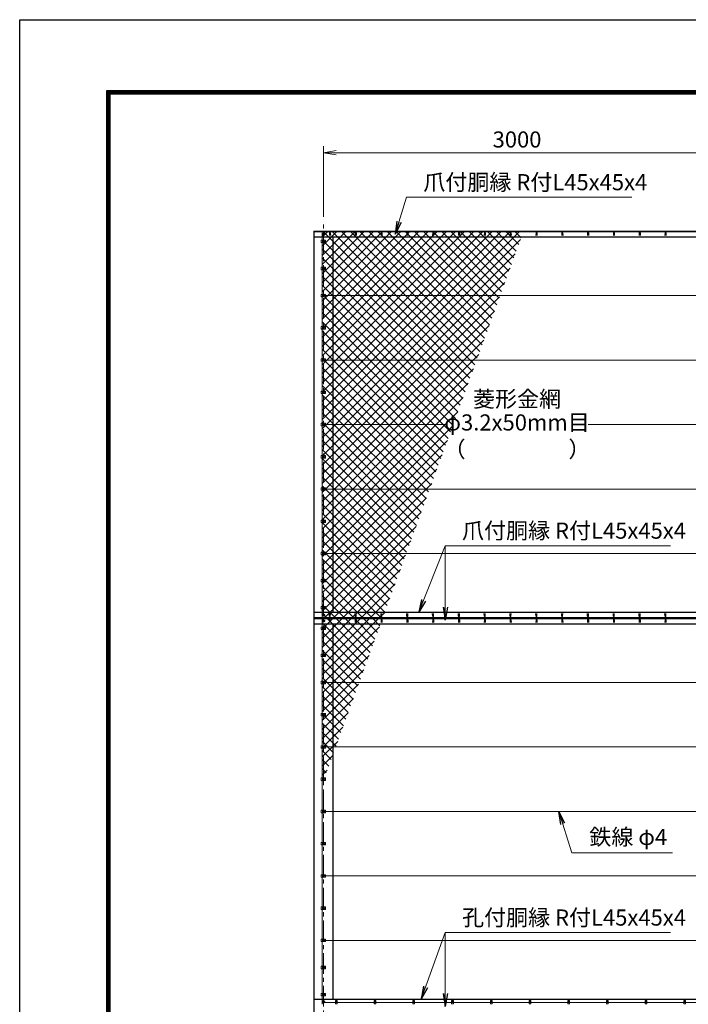
# Model space of a CAD drawing. Units: millimetres. Extents: x 0 to 21000, y 0 to 14850.
# Drawn here: x 0 to 5180, y 7215 to 14850 of the extents above; entities that cross this region are included whole.
import ezdxf
from ezdxf.enums import TextEntityAlignment as Align

# ---------------------------------------------------------------- set-up
doc = ezdxf.new("R2010")
doc.units = ezdxf.units.MM
doc.header["$LTSCALE"] = 5
doc.header["$MEASUREMENT"] = 0
doc.header["$PDMODE"] = 35
doc.linetypes.add('CENTER', pattern=[50.8, 31.75, -6.35, 6.35, -6.35])
doc.layers.get('Defpoints').update_dxf_attribs({"color": 8})
for name, color, linetype, lineweight in [('D-BMK', 2, 'CENTER', 13), ('D-STR-DIM', 7, 'Continuous', 13), ('D-STR-TXT', 7, 'Continuous', 13), ('D-STR2', 7, 'Continuous', 13), ('D-STR3', 3, 'Continuous', 13)]:
    doc.layers.add(name, color=color, linetype=linetype, lineweight=lineweight)
doc.layers.add('D-STR1', color=1, linetype='Continuous')
doc.layers.add('D-TTL', color=2, linetype='Continuous')
doc.styles.add('ゴシック', font='txt')
doc.dimstyles.new('STYLE', dxfattribs={"dimscale": 50, "dimtxt": 2.5, "dimasz": 2, "dimexe": 1, "dimexo": 1, "dimgap": 0.8, "dimtad": 1, "dimdsep": 46, "dimtxsty": 'ゴシック', "dimblk": 'OPEN', "dimcen": 1e-08, "dimclrd": 256, "dimclre": 256, "dimclrt": 256, "dimadec": 0, "dimazin": 2, "dimtfac": 1, "dimtmove": 2, "dimatfit": 3, "dimldrblk": 'OPEN', "dimfxl": 0, "dimtolj": 1, "dimtzin": 0, "dimlwd": -1, "dimlwe": -1, "dimarcsym": 0})
pattern_1 = [(45, (0, 29700), (-35.35534, 35.35534), []), (135, (0, 29700), (-35.35534, -35.35534), [])]

# ---------------------------------------------------------------- blocks, each defined once
blk = doc.blocks.new('_Open')
at = {"color": 0, "linetype": 'ByBlock', "lineweight": -2}
for p, q in [((-1, 0.167), (0, 0)), ((-1, -0.167), (0, 0)), ((0, 0), (-1, 0))]:
    blk.add_line(p, q, dxfattribs=at)
blk = doc.blocks.new('*D2')
at = {"layer": 'D-STR-DIM'}
for p, q in [((2353.1, 13320.7), (2353.1, 13868.6)), ((5353.1, 13320.7), (5353.1, 13868.6)), ((2453.1, 13818.6), (5253.1, 13818.6))]:
    blk.add_line(p, q, dxfattribs=at)
at = {"layer": 'Defpoints', "color": 0}
for p in [(5353.1, 13818.6), (2353.1, 13270.7), (5353.1, 13270.7)]:
    blk.add_point(p, dxfattribs=at)
at = {"layer": 'D-STR-DIM', "xscale": 100, "yscale": 100, "zscale": 100, "rotation": 180}
blk.add_blockref('_Open', (2353.1, 13818.6), dxfattribs=at)
at = {"layer": 'D-STR-DIM', "xscale": 100, "yscale": 100, "zscale": 100}
blk.add_blockref('_Open', (5353.1, 13818.6), dxfattribs=at)
at = {"layer": 'D-STR-DIM', "insert": (3853.1, 13921.1), "char_height": 125, "attachment_point": 5, "style": 'ゴシック'}
blk.add_mtext('\\A1;3000', dxfattribs=at)

msp = doc.modelspace()

# ---------------------------------------------------------------- hatches: boundary and pattern name
at = {"layer": 'D-STR2'}
h = msp.add_hatch(dxfattribs=at)
h.set_pattern_fill('ANSI37', color=256, scale=400)
h.set_pattern_definition(pattern_1)
h.paths.add_polyline_path([(2343.143, 10214.705), (2813.545, 10214.705), (3902.544, 13206.705), (2343.143, 13206.705)])
h = msp.add_hatch(dxfattribs=at)
h.set_pattern_fill('ANSI37', color=256, scale=400)
h.set_pattern_definition(pattern_1)
h.paths.add_polyline_path([(2810.633, 10206.705), (2343.143, 10206.705), (2343.143, 8922.286)])

# ---------------------------------------------------------------- linework, layer by layer
at = {"layer": 'D-BMK'}
for p, q in [((2353.143, 4150.705), (2353.143, 13270.705)), ((2365.893, 13185.705), (2340.393, 13185.705)), ((2343.143, 13130.705), (2363.143, 13130.705)), ((2343.143, 12920.705), (2363.143, 12920.705)), ((2343.143, 12710.705), (2363.143, 12710.705)), ((2343.143, 12460.705), (2363.143, 12460.705)), ((2343.143, 12210.705), (2363.143, 12210.705)), ((2343.143, 11960.705), (2363.143, 11960.705)), ((2343.143, 11710.705), (2363.143, 11710.705)), ((2343.143, 11460.705), (2363.143, 11460.705)), ((2343.143, 11210.705), (2363.143, 11210.705)), ((2343.143, 10960.705), (2363.143, 10960.705)), ((2343.143, 10710.705), (2363.143, 10710.705)), ((2343.143, 10500.705), (2363.143, 10500.705)), ((2365.893, 10233.705), (2340.393, 10233.705)), ((2343.143, 10290.705), (2363.143, 10290.705)), ((2365.893, 10187.705), (2340.393, 10187.705)), ((2343.143, 10130.705), (2363.143, 10130.705)), ((2343.143, 9920.705), (2363.143, 9920.705)), ((2343.143, 9710.705), (2363.143, 9710.705)), ((2343.143, 9460.705), (2363.143, 9460.705)), ((2343.143, 9210.705), (2363.143, 9210.705)), ((2343.143, 8960.705), (2363.143, 8960.705)), ((2343.143, 8710.705), (2363.143, 8710.705)), ((2343.143, 8460.705), (2363.143, 8460.705)), ((2343.143, 8210.705), (2363.143, 8210.705)), ((2343.143, 7960.705), (2363.143, 7960.705)), ((2343.143, 7710.705), (2363.143, 7710.705)), ((2343.143, 7500.705), (2363.143, 7500.705)), ((2343.143, 7290.705), (2363.143, 7290.705)), ((2365.893, 7233.705), (2340.393, 7233.705)), ((2445.703, 7234.705), (2460.583, 7234.705)), ((2453.143, 7227.265), (2453.143, 7242.144)), ((2745.703, 7234.705), (2760.583, 7234.705)), ((2753.143, 7227.265), (2753.143, 7242.144)), ((3045.703, 7234.705), (3060.583, 7234.705)), ((3053.143, 7227.265), (3053.143, 7242.144)), ((3345.703, 7234.705), (3360.583, 7234.705)), ((3353.143, 7227.265), (3353.143, 7242.144)), ((3645.703, 7234.705), (3660.583, 7234.705)), ((3653.143, 7227.265), (3653.143, 7242.144)), ((3945.703, 7234.705), (3960.583, 7234.705)), ((3953.143, 7227.265), (3953.143, 7242.144)), ((4245.703, 7234.705), (4260.583, 7234.705)), ((4253.143, 7227.265), (4253.143, 7242.144)), ((4545.703, 7234.705), (4560.583, 7234.705)), ((4553.143, 7227.265), (4553.143, 7242.144)), ((4845.703, 7234.705), (4860.583, 7234.705)), ((4853.143, 7227.265), (4853.143, 7242.144)), ((5145.703, 7234.705), (5160.583, 7234.705)), ((5153.143, 7227.265), (5153.143, 7242.144))]:
    msp.add_line(p, q, dxfattribs=at)
at = {"layer": 'D-STR1'}
for p, q in [((2278.143, 13210.705), (7353.143, 13210.705)), ((2278.143, 13210.705), (2278.143, 4210.705)), ((2278.143, 13206.705), (7353.143, 13206.705)), ((2278.143, 13165.705), (7353.143, 13165.705)), ((2400.143, 13197.576), (2399.393, 13176.076)), ((2406.143, 13197.576), (2406.893, 13176.076)), ((2428.143, 10255.705), (2428.143, 13165.705)), ((2600.143, 13197.576), (2599.393, 13176.076)), ((2606.143, 13197.576), (2606.893, 13176.076)), ((2800.143, 13197.576), (2799.393, 13176.076)), ((2806.143, 13197.576), (2806.893, 13176.076)), ((3000.143, 13197.576), (2999.393, 13176.076)), ((3006.143, 13197.576), (3006.893, 13176.076)), ((3200.143, 13197.576), (3199.393, 13176.076)), ((3206.143, 13197.576), (3206.893, 13176.076)), ((3400.143, 13197.576), (3399.393, 13176.076)), ((3406.143, 13197.576), (3406.893, 13176.076)), ((3600.143, 13197.576), (3599.393, 13176.076)), ((3606.143, 13197.576), (3606.893, 13176.076)), ((3800.143, 13197.576), (3799.393, 13176.076)), ((3806.143, 13197.576), (3806.893, 13176.076)), ((4000.143, 13197.576), (3999.393, 13176.076)), ((4006.143, 13197.576), (4006.893, 13176.076)), ((4200.143, 13197.576), (4199.393, 13176.076)), ((4206.143, 13197.576), (4206.893, 13176.076)), ((4400.143, 13197.576), (4399.393, 13176.076)), ((4406.143, 13197.576), (4406.893, 13176.076)), ((4600.143, 13197.576), (4599.393, 13176.076)), ((4606.143, 13197.576), (4606.893, 13176.076)), ((4800.143, 13197.576), (4799.393, 13176.076)), ((4806.143, 13197.576), (4806.893, 13176.076)), ((5000.143, 13197.576), (4999.393, 13176.076)), ((5006.143, 13197.576), (5006.893, 13176.076)), ((2278.143, 10255.705), (7353.143, 10255.705)), ((2400.143, 10223.833), (2399.393, 10245.333)), ((2406.143, 10223.833), (2406.893, 10245.333)), ((2600.143, 10223.833), (2599.393, 10245.333)), ((2606.143, 10223.833), (2606.893, 10245.333)), ((2800.143, 10223.833), (2799.393, 10245.333)), ((2806.143, 10223.833), (2806.893, 10245.333)), ((3000.143, 10223.833), (2999.393, 10245.333)), ((3006.143, 10223.833), (3006.893, 10245.333)), ((3200.143, 10223.833), (3199.393, 10245.333)), ((3206.143, 10223.833), (3206.893, 10245.333)), ((3400.143, 10223.833), (3399.393, 10245.333)), ((3406.143, 10223.833), (3406.893, 10245.333)), ((3600.143, 10223.833), (3599.393, 10245.333)), ((3606.143, 10223.833), (3606.893, 10245.333)), ((3800.143, 10223.833), (3799.393, 10245.333)), ((3806.143, 10223.833), (3806.893, 10245.333)), ((4000.143, 10223.833), (3999.393, 10245.333)), ((4006.143, 10223.833), (4006.893, 10245.333)), ((4200.143, 10223.833), (4199.393, 10245.333)), ((4206.143, 10223.833), (4206.893, 10245.333)), ((4400.143, 10223.833), (4399.393, 10245.333)), ((4406.143, 10223.833), (4406.893, 10245.333)), ((4600.143, 10223.833), (4599.393, 10245.333)), ((4606.143, 10223.833), (4606.893, 10245.333)), ((4800.143, 10223.833), (4799.393, 10245.333)), ((4806.143, 10223.833), (4806.893, 10245.333)), ((5000.143, 10223.833), (4999.393, 10245.333)), ((5006.143, 10223.833), (5006.893, 10245.333)), ((2278.143, 10214.705), (7353.143, 10214.705)), ((2278.143, 10210.705), (7353.143, 10210.705)), ((2278.143, 10206.705), (7353.143, 10206.705)), ((2278.143, 10165.705), (7353.143, 10165.705)), ((2400.143, 10197.576), (2399.393, 10176.076)), ((2406.143, 10197.576), (2406.893, 10176.076)), ((2428.143, 7255.705), (2428.143, 10165.705)), ((2600.143, 10197.576), (2599.393, 10176.076)), ((2606.143, 10197.576), (2606.893, 10176.076)), ((2800.143, 10197.576), (2799.393, 10176.076)), ((2806.143, 10197.576), (2806.893, 10176.076)), ((3000.143, 10197.576), (2999.393, 10176.076)), ((3006.143, 10197.576), (3006.893, 10176.076)), ((3200.143, 10197.576), (3199.393, 10176.076)), ((3206.143, 10197.576), (3206.893, 10176.076)), ((3400.143, 10197.576), (3399.393, 10176.076)), ((3406.143, 10197.576), (3406.893, 10176.076)), ((3600.143, 10197.576), (3599.393, 10176.076)), ((3606.143, 10197.576), (3606.893, 10176.076)), ((3800.143, 10197.576), (3799.393, 10176.076)), ((3806.143, 10197.576), (3806.893, 10176.076)), ((4000.143, 10197.576), (3999.393, 10176.076)), ((4006.143, 10197.576), (4006.893, 10176.076)), ((4200.143, 10197.576), (4199.393, 10176.076)), ((4206.143, 10197.576), (4206.893, 10176.076)), ((4400.143, 10197.576), (4399.393, 10176.076)), ((4406.143, 10197.576), (4406.893, 10176.076)), ((4600.143, 10197.576), (4599.393, 10176.076)), ((4606.143, 10197.576), (4606.893, 10176.076)), ((4800.143, 10197.576), (4799.393, 10176.076)), ((4806.143, 10197.576), (4806.893, 10176.076)), ((5000.143, 10197.576), (4999.393, 10176.076)), ((5006.143, 10197.576), (5006.893, 10176.076)), ((2278.143, 7255.705), (7353.143, 7255.705))]:
    msp.add_line(p, q, dxfattribs=at)
for centre, start, end in [((2403.143, 13196.326), 22.6198649, 157.3801351), ((2603.143, 13196.326), 22.6198649, 157.3801351), ((2803.143, 13196.326), 22.6198649, 157.3801351), ((3003.143, 13196.326), 22.6198649, 157.3801351), ((3203.143, 13196.326), 22.6198649, 157.3801351), ((3403.143, 13196.326), 22.6198649, 157.3801351), ((3603.143, 13196.326), 22.6198649, 157.3801351), ((3803.143, 13196.326), 22.6198649, 157.3801351), ((4003.143, 13196.326), 22.6198649, 157.3801351), ((4203.143, 13196.326), 22.6198649, 157.3801351), ((4403.143, 13196.326), 22.6198649, 157.3801351), ((4603.143, 13196.326), 22.6198649, 157.3801351), ((4803.143, 13196.326), 22.6198649, 157.3801351), ((5003.143, 13196.326), 22.6198649, 157.3801351), ((2403.143, 10225.083), 202.6198649, 337.3801351), ((2403.143, 10196.326), 22.6198649, 157.3801351), ((2603.143, 10225.083), 202.6198649, 337.3801351), ((2603.143, 10196.326), 22.6198649, 157.3801351), ((2803.143, 10225.083), 202.6198649, 337.3801351), ((2803.143, 10196.326), 22.6198649, 157.3801351), ((3003.143, 10225.083), 202.6198649, 337.3801351), ((3003.143, 10196.326), 22.6198649, 157.3801351), ((3203.143, 10225.083), 202.6198649, 337.3801351), ((3203.143, 10196.326), 22.6198649, 157.3801351), ((3403.143, 10225.083), 202.6198649, 337.3801351), ((3403.143, 10196.326), 22.6198649, 157.3801351), ((3603.143, 10225.083), 202.6198649, 337.3801351), ((3603.143, 10196.326), 22.6198649, 157.3801351), ((3803.143, 10225.083), 202.6198649, 337.3801351), ((3803.143, 10196.326), 22.6198649, 157.3801351), ((4003.143, 10225.083), 202.6198649, 337.3801351), ((4003.143, 10196.326), 22.6198649, 157.3801351), ((4203.143, 10225.083), 202.6198649, 337.3801351), ((4203.143, 10196.326), 22.6198649, 157.3801351), ((4403.143, 10225.083), 202.6198649, 337.3801351), ((4403.143, 10196.326), 22.6198649, 157.3801351), ((4603.143, 10225.083), 202.6198649, 337.3801351), ((4603.143, 10196.326), 22.6198649, 157.3801351), ((4803.143, 10225.083), 202.6198649, 337.3801351), ((4803.143, 10196.326), 22.6198649, 157.3801351), ((5003.143, 10225.083), 202.6198649, 337.3801351), ((5003.143, 10196.326), 22.6198649, 157.3801351)]:
    msp.add_arc(centre, 3.25, start, end, dxfattribs=at)
at = {"layer": 'D-STR3'}
for p, q in [((2335.943, 13140.205), (2370.343, 13140.205)), ((2335.943, 13140.205), (2335.943, 13121.205)), ((2343.143, 13140.205), (2343.143, 13205.705)), ((2344.643, 13190.612), (2353.143, 13195.52)), ((2344.643, 13180.797), (2344.643, 13190.612)), ((2353.143, 13175.89), (2344.643, 13180.797)), ((2346.643, 13134.457), (2353.143, 13138.21)), ((2346.643, 13126.952), (2346.643, 13134.457)), ((2353.143, 13195.52), (2361.643, 13190.612)), ((2361.643, 13180.797), (2353.143, 13175.89)), ((2353.143, 13138.21), (2359.643, 13134.457)), ((2359.643, 13134.457), (2359.643, 13126.952)), ((2361.643, 13190.612), (2361.643, 13180.797)), ((2370.343, 13140.205), (2370.343, 13121.205)), ((2335.943, 13121.205), (2370.343, 13121.205)), ((2343.143, 12930.205), (2343.143, 13121.205)), ((2353.143, 13123.199), (2346.643, 13126.952)), ((2359.643, 13126.952), (2353.143, 13123.199)), ((2335.943, 12930.205), (2370.343, 12930.205)), ((2335.943, 12930.205), (2335.943, 12911.205)), ((2335.943, 12911.205), (2370.343, 12911.205)), ((2343.143, 12720.205), (2343.143, 12911.205)), ((2346.643, 12924.457), (2353.143, 12928.21)), ((2346.643, 12916.952), (2346.643, 12924.457)), ((2353.143, 12913.199), (2346.643, 12916.952)), ((2353.143, 12928.21), (2359.643, 12924.457)), ((2359.643, 12916.952), (2353.143, 12913.199)), ((2359.643, 12924.457), (2359.643, 12916.952)), ((2370.343, 12930.205), (2370.343, 12911.205)), ((2335.943, 12720.205), (2370.343, 12720.205)), ((2335.943, 12720.205), (2335.943, 12701.205)), ((2335.943, 12701.205), (2370.343, 12701.205)), ((2343.143, 12470.205), (2343.143, 12701.205)), ((2346.643, 12714.457), (2353.143, 12718.21)), ((2346.643, 12706.952), (2346.643, 12714.457)), ((2353.143, 12703.199), (2346.643, 12706.952)), ((2353.143, 12718.21), (2359.643, 12714.457)), ((2359.643, 12706.952), (2353.143, 12703.199)), ((2359.643, 12714.457), (2359.643, 12706.952)), ((2370.343, 12720.205), (2370.343, 12701.205)), ((2370.343, 12710.705), (5343.643, 12710.705)), ((2335.943, 12470.205), (2370.343, 12470.205)), ((2335.943, 12470.205), (2335.943, 12451.205)), ((2335.943, 12451.205), (2370.343, 12451.205)), ((2343.143, 12220.205), (2343.143, 12451.205)), ((2346.643, 12464.457), (2353.143, 12468.21)), ((2346.643, 12456.952), (2346.643, 12464.457)), ((2353.143, 12453.199), (2346.643, 12456.952)), ((2353.143, 12468.21), (2359.643, 12464.457)), ((2359.643, 12456.952), (2353.143, 12453.199)), ((2359.643, 12464.457), (2359.643, 12456.952)), ((2370.343, 12470.205), (2370.343, 12451.205)), ((2335.943, 12220.205), (2370.343, 12220.205)), ((2335.943, 12220.205), (2335.943, 12201.205)), ((2346.643, 12214.457), (2353.143, 12218.21)), ((2353.143, 12218.21), (2359.643, 12214.457)), ((2370.343, 12220.205), (2370.343, 12201.205)), ((2335.943, 12201.205), (2370.343, 12201.205)), ((2343.143, 11970.205), (2343.143, 12201.205)), ((2346.643, 12206.952), (2346.643, 12214.457)), ((2353.143, 12203.199), (2346.643, 12206.952)), ((2359.643, 12206.952), (2353.143, 12203.199)), ((2359.643, 12214.457), (2359.643, 12206.952)), ((2370.343, 12210.705), (5343.643, 12210.705)), ((2335.943, 11970.205), (2370.343, 11970.205)), ((2335.943, 11970.205), (2335.943, 11951.205)), ((2335.943, 11951.205), (2370.343, 11951.205)), ((2343.143, 11720.205), (2343.143, 11951.205)), ((2346.643, 11964.457), (2353.143, 11968.21)), ((2346.643, 11956.952), (2346.643, 11964.457)), ((2353.143, 11953.199), (2346.643, 11956.952)), ((2353.143, 11968.21), (2359.643, 11964.457)), ((2359.643, 11956.952), (2353.143, 11953.199)), ((2359.643, 11964.457), (2359.643, 11956.952)), ((2370.343, 11970.205), (2370.343, 11951.205)), ((2335.943, 11720.205), (2370.343, 11720.205)), ((2335.943, 11720.205), (2335.943, 11701.205)), ((2335.943, 11701.205), (2370.343, 11701.205)), ((2343.143, 11470.205), (2343.143, 11701.205)), ((2346.643, 11714.457), (2353.143, 11718.21)), ((2346.643, 11706.952), (2346.643, 11714.457)), ((2353.143, 11703.199), (2346.643, 11706.952)), ((2353.143, 11718.21), (2359.643, 11714.457)), ((2359.643, 11706.952), (2353.143, 11703.199)), ((2359.643, 11714.457), (2359.643, 11706.952)), ((2370.343, 11720.205), (2370.343, 11701.205)), ((2370.343, 11710.705), (3303.143, 11710.705)), ((4403.143, 11710.705), (5343.643, 11710.705)), ((2335.943, 11470.205), (2370.343, 11470.205)), ((2335.943, 11470.205), (2335.943, 11451.205)), ((2346.643, 11464.457), (2353.143, 11468.21)), ((2346.643, 11456.952), (2346.643, 11464.457)), ((2353.143, 11453.199), (2346.643, 11456.952)), ((2353.143, 11468.21), (2359.643, 11464.457)), ((2359.643, 11456.952), (2353.143, 11453.199)), ((2359.643, 11464.457), (2359.643, 11456.952)), ((2370.343, 11470.205), (2370.343, 11451.205)), ((2335.943, 11451.205), (2370.343, 11451.205)), ((2343.143, 11220.205), (2343.143, 11451.205)), ((2335.943, 11220.205), (2370.343, 11220.205)), ((2335.943, 11220.205), (2335.943, 11201.205)), ((2335.943, 11201.205), (2370.343, 11201.205)), ((2343.143, 10970.205), (2343.143, 11201.205)), ((2346.643, 11214.457), (2353.143, 11218.21)), ((2346.643, 11206.952), (2346.643, 11214.457)), ((2353.143, 11203.199), (2346.643, 11206.952)), ((2353.143, 11218.21), (2359.643, 11214.457)), ((2359.643, 11206.952), (2353.143, 11203.199)), ((2359.643, 11214.457), (2359.643, 11206.952)), ((2370.343, 11220.205), (2370.343, 11201.205)), ((2370.343, 11210.705), (5343.643, 11210.705)), ((2335.943, 10970.205), (2370.343, 10970.205)), ((2335.943, 10970.205), (2335.943, 10951.205)), ((2335.943, 10951.205), (2370.343, 10951.205)), ((2343.143, 10720.205), (2343.143, 10951.205)), ((2346.643, 10964.457), (2353.143, 10968.21)), ((2346.643, 10956.952), (2346.643, 10964.457)), ((2353.143, 10953.199), (2346.643, 10956.952)), ((2353.143, 10968.21), (2359.643, 10964.457)), ((2359.643, 10956.952), (2353.143, 10953.199)), ((2359.643, 10964.457), (2359.643, 10956.952)), ((2370.343, 10970.205), (2370.343, 10951.205)), ((2335.943, 10720.205), (2370.343, 10720.205)), ((2335.943, 10720.205), (2335.943, 10701.205)), ((2335.943, 10701.205), (2370.343, 10701.205)), ((2343.143, 10510.205), (2343.143, 10701.205)), ((2346.643, 10714.457), (2353.143, 10718.21)), ((2346.643, 10706.952), (2346.643, 10714.457)), ((2353.143, 10703.199), (2346.643, 10706.952)), ((2353.143, 10718.21), (2359.643, 10714.457)), ((2359.643, 10706.952), (2353.143, 10703.199)), ((2359.643, 10714.457), (2359.643, 10706.952)), ((2370.343, 10720.205), (2370.343, 10701.205)), ((2370.343, 10710.705), (5343.643, 10710.705)), ((2335.943, 10510.205), (2370.343, 10510.205)), ((2335.943, 10510.205), (2335.943, 10491.205)), ((2335.943, 10491.205), (2370.343, 10491.205)), ((2343.143, 10300.205), (2343.143, 10491.205)), ((2346.643, 10504.457), (2353.143, 10508.21)), ((2346.643, 10496.952), (2346.643, 10504.457)), ((2353.143, 10493.199), (2346.643, 10496.952)), ((2353.143, 10508.21), (2359.643, 10504.457)), ((2359.643, 10496.952), (2353.143, 10493.199)), ((2359.643, 10504.457), (2359.643, 10496.952)), ((2370.343, 10510.205), (2370.343, 10491.205)), ((2335.943, 10300.205), (2370.343, 10300.205)), ((2335.943, 10300.205), (2335.943, 10281.205)), ((2335.943, 10281.205), (2370.343, 10281.205)), ((2343.143, 10215.705), (2343.143, 10281.205)), ((2344.643, 10238.612), (2353.143, 10243.52)), ((2344.643, 10228.797), (2344.643, 10238.612)), ((2346.643, 10294.457), (2353.143, 10298.21)), ((2346.643, 10286.952), (2346.643, 10294.457)), ((2353.143, 10283.199), (2346.643, 10286.952)), ((2353.143, 10298.21), (2359.643, 10294.457)), ((2359.643, 10286.952), (2353.143, 10283.199)), ((2353.143, 10243.52), (2361.643, 10238.612)), ((2359.643, 10294.457), (2359.643, 10286.952)), ((2361.643, 10238.612), (2361.643, 10228.797)), ((2370.343, 10300.205), (2370.343, 10281.205)), ((2343.143, 10140.205), (2343.143, 10205.705)), ((2353.143, 10223.89), (2344.643, 10228.797)), ((2344.643, 10192.612), (2353.143, 10197.52)), ((2344.643, 10182.797), (2344.643, 10192.612)), ((2353.143, 10177.89), (2344.643, 10182.797)), ((2361.643, 10228.797), (2353.143, 10223.89)), ((2353.143, 10197.52), (2361.643, 10192.612)), ((2361.643, 10182.797), (2353.143, 10177.89)), ((2361.643, 10192.612), (2361.643, 10182.797)), ((2335.943, 10140.205), (2370.343, 10140.205)), ((2335.943, 10140.205), (2335.943, 10121.205)), ((2335.943, 10121.205), (2370.343, 10121.205)), ((2343.143, 9930.205), (2343.143, 10121.205)), ((2346.643, 10134.457), (2353.143, 10138.21)), ((2346.643, 10126.952), (2346.643, 10134.457)), ((2353.143, 10123.199), (2346.643, 10126.952)), ((2353.143, 10138.21), (2359.643, 10134.457)), ((2359.643, 10126.952), (2353.143, 10123.199)), ((2359.643, 10134.457), (2359.643, 10126.952)), ((2370.343, 10140.205), (2370.343, 10121.205)), ((2335.943, 9930.205), (2370.343, 9930.205)), ((2335.943, 9930.205), (2335.943, 9911.205)), ((2346.643, 9924.457), (2353.143, 9928.21)), ((2353.143, 9928.21), (2359.643, 9924.457)), ((2370.343, 9930.205), (2370.343, 9911.205)), ((2335.943, 9911.205), (2370.343, 9911.205)), ((2343.143, 9720.205), (2343.143, 9911.205)), ((2346.643, 9916.952), (2346.643, 9924.457)), ((2353.143, 9913.199), (2346.643, 9916.952)), ((2359.643, 9916.952), (2353.143, 9913.199)), ((2359.643, 9924.457), (2359.643, 9916.952)), ((2335.943, 9720.205), (2370.343, 9720.205)), ((2335.943, 9720.205), (2335.943, 9701.205)), ((2335.943, 9701.205), (2370.343, 9701.205)), ((2343.143, 9470.205), (2343.143, 9701.205)), ((2346.643, 9714.457), (2353.143, 9718.21)), ((2346.643, 9706.952), (2346.643, 9714.457)), ((2353.143, 9703.199), (2346.643, 9706.952)), ((2353.143, 9718.21), (2359.643, 9714.457)), ((2359.643, 9706.952), (2353.143, 9703.199)), ((2359.643, 9714.457), (2359.643, 9706.952)), ((2370.343, 9720.205), (2370.343, 9701.205)), ((2370.343, 9710.705), (5343.643, 9710.705)), ((2335.943, 9470.205), (2370.343, 9470.205)), ((2335.943, 9470.205), (2335.943, 9451.205)), ((2346.643, 9464.457), (2353.143, 9468.21)), ((2353.143, 9468.21), (2359.643, 9464.457)), ((2370.343, 9470.205), (2370.343, 9451.205)), ((2335.943, 9451.205), (2370.343, 9451.205)), ((2343.143, 9220.205), (2343.143, 9451.205)), ((2346.643, 9456.952), (2346.643, 9464.457)), ((2353.143, 9453.199), (2346.643, 9456.952)), ((2359.643, 9456.952), (2353.143, 9453.199)), ((2359.643, 9464.457), (2359.643, 9456.952)), ((2335.943, 9220.205), (2370.343, 9220.205)), ((2335.943, 9220.205), (2335.943, 9201.205)), ((2335.943, 9201.205), (2370.343, 9201.205)), ((2343.143, 8970.205), (2343.143, 9201.205)), ((2346.643, 9214.457), (2353.143, 9218.21)), ((2346.643, 9206.952), (2346.643, 9214.457)), ((2353.143, 9203.199), (2346.643, 9206.952)), ((2353.143, 9218.21), (2359.643, 9214.457)), ((2359.643, 9206.952), (2353.143, 9203.199)), ((2359.643, 9214.457), (2359.643, 9206.952)), ((2370.343, 9220.205), (2370.343, 9201.205)), ((2370.343, 9210.705), (5343.643, 9210.705)), ((2335.943, 8970.205), (2370.343, 8970.205)), ((2335.943, 8970.205), (2335.943, 8951.205)), ((2335.943, 8951.205), (2370.343, 8951.205)), ((2343.143, 8720.205), (2343.143, 8951.205)), ((2346.643, 8964.457), (2353.143, 8968.21)), ((2346.643, 8956.952), (2346.643, 8964.457)), ((2353.143, 8953.199), (2346.643, 8956.952)), ((2353.143, 8968.21), (2359.643, 8964.457)), ((2359.643, 8956.952), (2353.143, 8953.199)), ((2359.643, 8964.457), (2359.643, 8956.952)), ((2370.343, 8970.205), (2370.343, 8951.205)), ((2335.943, 8720.205), (2370.343, 8720.205)), ((2335.943, 8720.205), (2335.943, 8701.205)), ((2346.643, 8714.457), (2353.143, 8718.21)), ((2346.643, 8706.952), (2346.643, 8714.457)), ((2353.143, 8703.199), (2346.643, 8706.952)), ((2353.143, 8718.21), (2359.643, 8714.457)), ((2359.643, 8706.952), (2353.143, 8703.199)), ((2359.643, 8714.457), (2359.643, 8706.952)), ((2370.343, 8720.205), (2370.343, 8701.205)), ((2370.343, 8710.705), (5343.643, 8710.705)), ((2335.943, 8701.205), (2370.343, 8701.205)), ((2343.143, 8470.205), (2343.143, 8701.205)), ((2335.943, 8470.205), (2370.343, 8470.205)), ((2335.943, 8470.205), (2335.943, 8451.205)), ((2335.943, 8451.205), (2370.343, 8451.205)), ((2343.143, 8220.205), (2343.143, 8451.205)), ((2346.643, 8464.457), (2353.143, 8468.21)), ((2346.643, 8456.952), (2346.643, 8464.457)), ((2353.143, 8453.199), (2346.643, 8456.952)), ((2353.143, 8468.21), (2359.643, 8464.457)), ((2359.643, 8456.952), (2353.143, 8453.199)), ((2359.643, 8464.457), (2359.643, 8456.952)), ((2370.343, 8470.205), (2370.343, 8451.205)), ((2335.943, 8220.205), (2370.343, 8220.205)), ((2335.943, 8220.205), (2335.943, 8201.205)), ((2335.943, 8201.205), (2370.343, 8201.205)), ((2343.143, 7970.205), (2343.143, 8201.205)), ((2346.643, 8214.457), (2353.143, 8218.21)), ((2346.643, 8206.952), (2346.643, 8214.457)), ((2353.143, 8203.199), (2346.643, 8206.952)), ((2353.143, 8218.21), (2359.643, 8214.457)), ((2359.643, 8206.952), (2353.143, 8203.199)), ((2359.643, 8214.457), (2359.643, 8206.952)), ((2370.343, 8220.205), (2370.343, 8201.205)), ((2370.343, 8210.705), (5343.643, 8210.705)), ((2335.943, 7970.205), (2370.343, 7970.205)), ((2335.943, 7970.205), (2335.943, 7951.205)), ((2335.943, 7951.205), (2370.343, 7951.205)), ((2343.143, 7720.205), (2343.143, 7951.205)), ((2346.643, 7964.457), (2353.143, 7968.21)), ((2346.643, 7956.952), (2346.643, 7964.457)), ((2353.143, 7953.199), (2346.643, 7956.952)), ((2353.143, 7968.21), (2359.643, 7964.457)), ((2359.643, 7956.952), (2353.143, 7953.199)), ((2359.643, 7964.457), (2359.643, 7956.952)), ((2370.343, 7970.205), (2370.343, 7951.205)), ((2335.943, 7720.205), (2370.343, 7720.205)), ((2335.943, 7720.205), (2335.943, 7701.205)), ((2346.643, 7714.457), (2353.143, 7718.21)), ((2346.643, 7706.952), (2346.643, 7714.457)), ((2353.143, 7718.21), (2359.643, 7714.457)), ((2359.643, 7714.457), (2359.643, 7706.952)), ((2370.343, 7720.205), (2370.343, 7701.205)), ((2335.943, 7701.205), (2370.343, 7701.205)), ((2343.143, 7510.205), (2343.143, 7701.205)), ((2353.143, 7703.199), (2346.643, 7706.952)), ((2359.643, 7706.952), (2353.143, 7703.199)), ((2370.343, 7710.705), (5343.643, 7710.705)), ((2335.943, 7510.205), (2370.343, 7510.205)), ((2335.943, 7510.205), (2335.943, 7491.205)), ((2335.943, 7491.205), (2370.343, 7491.205)), ((2343.143, 7300.205), (2343.143, 7491.205)), ((2346.643, 7504.457), (2353.143, 7508.21)), ((2346.643, 7496.952), (2346.643, 7504.457)), ((2353.143, 7493.199), (2346.643, 7496.952)), ((2353.143, 7508.21), (2359.643, 7504.457)), ((2359.643, 7496.952), (2353.143, 7493.199)), ((2359.643, 7504.457), (2359.643, 7496.952)), ((2370.343, 7510.205), (2370.343, 7491.205)), ((2335.943, 7300.205), (2370.343, 7300.205)), ((2335.943, 7300.205), (2335.943, 7281.205)), ((2335.943, 7281.205), (2370.343, 7281.205)), ((2343.143, 7215.705), (2343.143, 7281.205)), ((2346.643, 7294.457), (2353.143, 7298.21)), ((2346.643, 7286.952), (2346.643, 7294.457)), ((2353.143, 7283.199), (2346.643, 7286.952)), ((2353.143, 7298.21), (2359.643, 7294.457)), ((2359.643, 7286.952), (2353.143, 7283.199)), ((2359.643, 7294.457), (2359.643, 7286.952)), ((2370.343, 7300.205), (2370.343, 7281.205)), ((2343.143, 7229.705), (2446.643, 7229.705)), ((2344.643, 7238.612), (2353.143, 7243.52)), ((2344.643, 7228.797), (2344.643, 7238.612)), ((2353.143, 7223.89), (2344.643, 7228.797)), ((2353.143, 7243.52), (2361.643, 7238.612)), ((2361.643, 7228.797), (2353.143, 7223.89)), ((2361.643, 7238.612), (2361.643, 7228.797)), ((2446.643, 7218.705), (2446.643, 7244.705)), ((2459.643, 7244.705), (2446.643, 7244.705)), ((2459.643, 7218.705), (2446.643, 7218.705)), ((2459.643, 7218.705), (2459.643, 7244.705)), ((2459.643, 7229.705), (2746.643, 7229.705)), ((2746.643, 7218.705), (2746.643, 7244.705)), ((2759.643, 7244.705), (2746.643, 7244.705)), ((2759.643, 7218.705), (2746.643, 7218.705)), ((2759.643, 7218.705), (2759.643, 7244.705)), ((2759.643, 7229.705), (3046.643, 7229.705)), ((3046.643, 7218.705), (3046.643, 7244.705)), ((3059.643, 7244.705), (3046.643, 7244.705)), ((3059.643, 7218.705), (3046.643, 7218.705)), ((3059.643, 7218.705), (3059.643, 7244.705)), ((3059.643, 7229.705), (3346.643, 7229.705)), ((3346.643, 7218.705), (3346.643, 7244.705)), ((3359.643, 7244.705), (3346.643, 7244.705)), ((3359.643, 7218.705), (3346.643, 7218.705)), ((3359.643, 7218.705), (3359.643, 7244.705)), ((3359.643, 7229.705), (3646.643, 7229.705)), ((3646.643, 7218.705), (3646.643, 7244.705)), ((3659.643, 7244.705), (3646.643, 7244.705)), ((3659.643, 7218.705), (3646.643, 7218.705)), ((3659.643, 7218.705), (3659.643, 7244.705)), ((3659.643, 7229.705), (3946.643, 7229.705)), ((3946.643, 7218.705), (3946.643, 7244.705)), ((3959.643, 7244.705), (3946.643, 7244.705)), ((3959.643, 7218.705), (3946.643, 7218.705)), ((3959.643, 7218.705), (3959.643, 7244.705)), ((3959.643, 7229.705), (4246.643, 7229.705)), ((4246.643, 7218.705), (4246.643, 7244.705)), ((4259.643, 7244.705), (4246.643, 7244.705)), ((4259.643, 7218.705), (4246.643, 7218.705)), ((4259.643, 7218.705), (4259.643, 7244.705)), ((4259.643, 7229.705), (4546.643, 7229.705)), ((4546.643, 7218.705), (4546.643, 7244.705)), ((4559.643, 7244.705), (4546.643, 7244.705)), ((4559.643, 7218.705), (4546.643, 7218.705)), ((4559.643, 7218.705), (4559.643, 7244.705)), ((4559.643, 7229.705), (4846.643, 7229.705)), ((4846.643, 7218.705), (4846.643, 7244.705)), ((4859.643, 7244.705), (4846.643, 7244.705)), ((4859.643, 7218.705), (4846.643, 7218.705)), ((4859.643, 7218.705), (4859.643, 7244.705)), ((4859.643, 7229.705), (5146.643, 7229.705)), ((5146.643, 7218.705), (5146.643, 7244.705)), ((5159.643, 7244.705), (5146.643, 7244.705)), ((5159.643, 7218.705), (5146.643, 7218.705)), ((5159.643, 7218.705), (5159.643, 7244.705)), ((5159.643, 7229.705), (5446.643, 7229.705))]:
    msp.add_line(p, q, dxfattribs=at)
for centre, radius in [((2353.143, 13185.705), 8.25), ((2353.143, 13130.705), 6.25), ((2353.143, 12920.705), 6.25), ((2353.143, 12710.705), 6.25), ((2353.143, 12460.705), 6.25), ((2353.143, 12210.705), 6.25), ((2353.143, 11960.705), 6.25), ((2353.143, 11710.705), 6.25), ((2353.143, 11460.705), 6.25), ((2353.143, 11210.705), 6.25), ((2353.143, 10960.705), 6.25), ((2353.143, 10710.705), 6.25), ((2353.143, 10500.705), 6.25), ((2353.143, 10233.705), 8.25), ((2353.143, 10290.705), 6.25), ((2353.143, 10187.705), 8.25), ((2353.143, 10130.705), 6.25), ((2353.143, 9920.705), 6.25), ((2353.143, 9710.705), 6.25), ((2353.143, 9460.705), 6.25), ((2353.143, 9210.705), 6.25), ((2353.143, 8960.705), 6.25), ((2353.143, 8710.705), 6.25), ((2353.143, 8460.705), 6.25), ((2353.143, 8210.705), 6.25), ((2353.143, 7960.705), 6.25), ((2353.143, 7710.705), 6.25), ((2353.143, 7500.705), 6.25), ((2353.143, 7290.705), 6.25), ((2353.143, 7233.705), 8.25), ((2453.143, 7234.705), 5.25), ((2753.143, 7234.705), 5.25), ((3053.143, 7234.705), 5.25), ((3353.143, 7234.705), 5.25), ((3653.143, 7234.705), 5.25), ((3953.143, 7234.705), 5.25), ((4253.143, 7234.705), 5.25), ((4553.143, 7234.705), 5.25), ((4853.143, 7234.705), 5.25), ((5153.143, 7234.705), 5.25)]:
    msp.add_circle(centre, radius, dxfattribs=at)
at = {"layer": 'D-TTL'}
msp.add_lwpolyline([(0, 14850), (21000, 14850), (21000, 0), (0, 0)], close=True, dxfattribs=at)
at = {"layer": 'D-TTL', "color": 7}
for points in [[(675, 14300), (20325, 14300), (20325, 550), (675, 550)], [(681.25, 14293.75), (20318.75, 14293.75), (20318.75, 556.25), (681.25, 556.25)], [(687.5, 14287.5), (20312.5, 14287.5), (20312.5, 562.5), (687.5, 562.5)], [(693.75, 14281.25), (20306.25, 14281.25), (20306.25, 568.75), (693.75, 568.75)], [(700, 14275), (20300, 14275), (20300, 575), (700, 575)]]:
    msp.add_lwpolyline(points, close=True, dxfattribs=at)

# ---------------------------------------------------------------- texts
at = {"layer": 'D-STR-TXT', "style": 'ゴシック'}
for s, p in [('爪付胴縁 R付L45x45x4', (3127.249, 13527.539)), ('爪付胴縁 R付L45x45x4', (3427.249, 10825.53)), ('鉄線 φ4', (4413.186, 8450.618)), ('孔付胴縁 R付L45x45x4', (3427.249, 7825.53))]:
    msp.add_text(s, height=125, dxfattribs=at).set_placement(p)
for s, p in [('菱形金網', (3853.141, 11892.826)), ('φ3.2x50mm目', (3853.141, 11710.705)), ('（\u3000\u3000   \u3000\u3000）', (3853.141, 11503.651))]:
    msp.add_text(s, height=125, dxfattribs=at).set_placement(p, align=Align.MIDDLE)

# ---------------------------------------------------------------- dimensions: what is measured, and where the dimension line sits
at = {"layer": 'D-STR-DIM'}
dim = msp.add_linear_dim(base=(5353.143, 13818.65), p1=(2353.143, 13270.705), p2=(5353.143, 13270.705), dimstyle='STYLE', dxfattribs=at)
dim.commit()
dim.dimension.update_dxf_attribs({"geometry": '*D2', "text_midpoint": (3853.143, 13921.15)})

# ---------------------------------------------------------------- leaders
at = {"layer": 'D-STR-TXT'}
for points in [[(2909.185, 13187.137), (2997.402, 13472.945), (4742.097, 13472.945)], [(3092.78, 10255.705), (3297.402, 10770.936), (5042.097, 10770.936)], [(3297.402, 10195.02), (3297.402, 10770.936)], [(4177.338, 8710.705), (4278.897, 8390.313), (5057.221, 8390.313)], [(3109.218, 7255.705), (3297.402, 7770.936), (5042.097, 7770.936)], [(3297.402, 7199.452), (3297.402, 7770.936)]]:
    msp.add_leader(points, dimstyle='STYLE', override={"dimgap": 0.8, "dimtad": 1}, dxfattribs=at)

doc.saveas('drawing.dxf')
